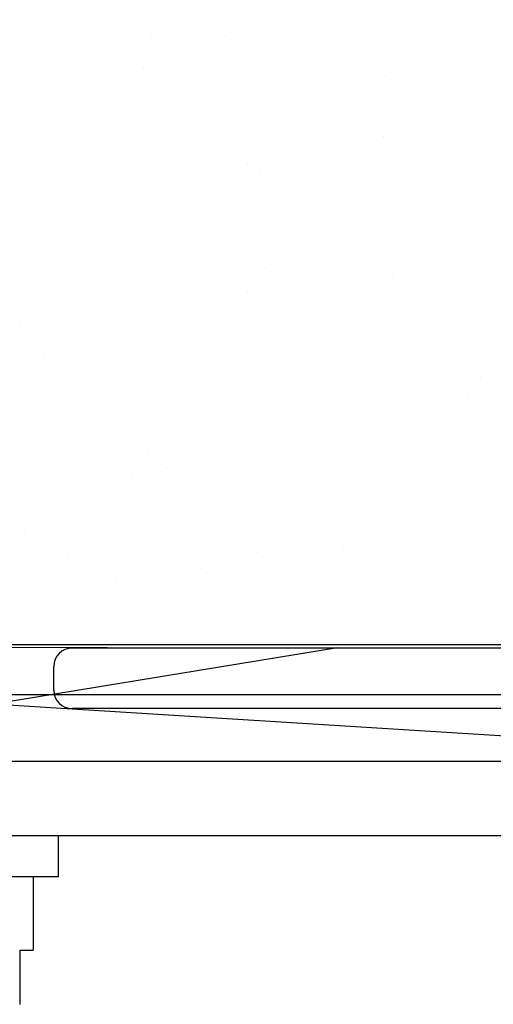
# Model space of a CAD drawing. Units: inches. Extents: x 4 to 61, y -69 to 78.
# Drawn here: x 15 to 15, y -35 to -34 of the extents above; entities that cross this region are included whole.
import ezdxf

# ---------------------------------------------------------------- set-up
doc = ezdxf.new("R2010")
doc.units = ezdxf.units.IN
doc.header["$MEASUREMENT"] = 0
doc.linetypes.add('HIDDEN', pattern=[0.375, 0.25, -0.125])
doc.linetypes.add('PHANTOM', pattern=[2.5, 1.25, -0.25, 0.25, -0.25, 0.25, -0.25])
for name, color, linetype in [('40 flashing', 144, 'Continuous'), ('40 shim', 50, 'Continuous'), ('D-WINDOW', 252, 'Continuous')]:
    doc.layers.add(name, color=color, linetype=linetype)

msp = doc.modelspace()

# ---------------------------------------------------------------- hatches: boundary and pattern name
at = {"lineweight": -3}
h = msp.add_hatch(dxfattribs=at)
h.set_pattern_fill('AR-SAND', color=256, scale=0.112016)
h.set_pattern_definition([(37.5, (119.99975, -51.19833), (-0.00705628, 0.21583546), [0, -0.1702646, 0, -0.19042753, 0, -0.1820263]), (7.5, (119.99975, -51.19833), (0.19824365, 0.31612606), [0, -0.09185328, 0, -0.15346218, 0, -0.0588085]), (327.5, (119.86197, -51.19833), (0.3488343, 0.0006339), [0, -0.0560081, 0, -0.20162915, 0, -0.26323805]), (317.5, (119.86197, -51.19833), (0.33673486, 0.0983139), [0, -0.02800405, 0, -0.1321791, 0, -0.15122186])])
h.paths.add_polyline_path([(9.4198, -33.6909), (9.4198, -34.3912), (15.977, -34.3948), (15.977, -33.6909)])

# ---------------------------------------------------------------- linework, layer by layer
for p, q in [((15.977, -34.3912), (9.4198, -34.3912)), ((14.6129, -34.5962), (14.1989, -34.5956)), ((14.6129, -34.5962), (14.6128, -34.6403)), ((14.6128, -34.6403), (14.1988, -34.6397)), ((14.5862, -34.6403), (14.5861, -34.7187)), ((14.5717, -34.7187), (14.5716, -34.777)), ((14.5717, -34.7187), (14.5861, -34.7187))]:
    msp.add_line(p, q)
at = {"color": 7, "linetype": 'HIDDEN', "lineweight": -3}
msp.add_line((15.977, -34.3912), (9.4198, -34.3912), dxfattribs=at)
at = {"lineweight": -3}
msp.add_line((14.0343, -34.5377), (14.9127, -34.3943), dxfattribs=at)
at = {"color": 7, "linetype": 'PHANTOM', "lineweight": 30}
msp.add_line((9.4196, -34.4432), (15.9726, -34.4449), dxfattribs=at)
at = {"lineweight": -3}
msp.add_lwpolyline([(9.4198, -34.3912), (15.977, -34.3948), (15.977, -33.6909), (9.4198, -33.6909)], close=True, dxfattribs=at)
at = {"layer": '40 flashing', "color": 150, "linetype": 'Continuous', "lineweight": -3}
for p, q in [((12.9681, -34.5162), (15.8081, -34.5162)), ((15.8081, -34.5962), (12.9681, -34.5962))]:
    msp.add_line(p, q, dxfattribs=at)
at = {"layer": '40 shim', "color": 7}
msp.add_line((13.5275, -34.3912), (15.5275, -34.5162), dxfattribs=at)
msp.add_lwpolyline([(15.5275, -34.5162), (15.5275, -34.3912), (13.5275, -34.3912), (13.5275, -34.5162)], close=True, dxfattribs=at)
at = {"layer": 'D-WINDOW'}
for p, q in [((15.977, -34.3948), (14.6278, -34.3948)), ((14.6081, -34.44), (14.6081, -34.4145)), ((15.977, -34.4597), (14.6278, -34.4597))]:
    msp.add_line(p, q, dxfattribs=at)
for centre, start, end in [((14.6278, -34.4145), 90, 180), ((14.6278, -34.44), 180, 270)]:
    msp.add_arc(centre, 0.0197, start, end, dxfattribs=at)

doc.saveas('drawing.dxf')
